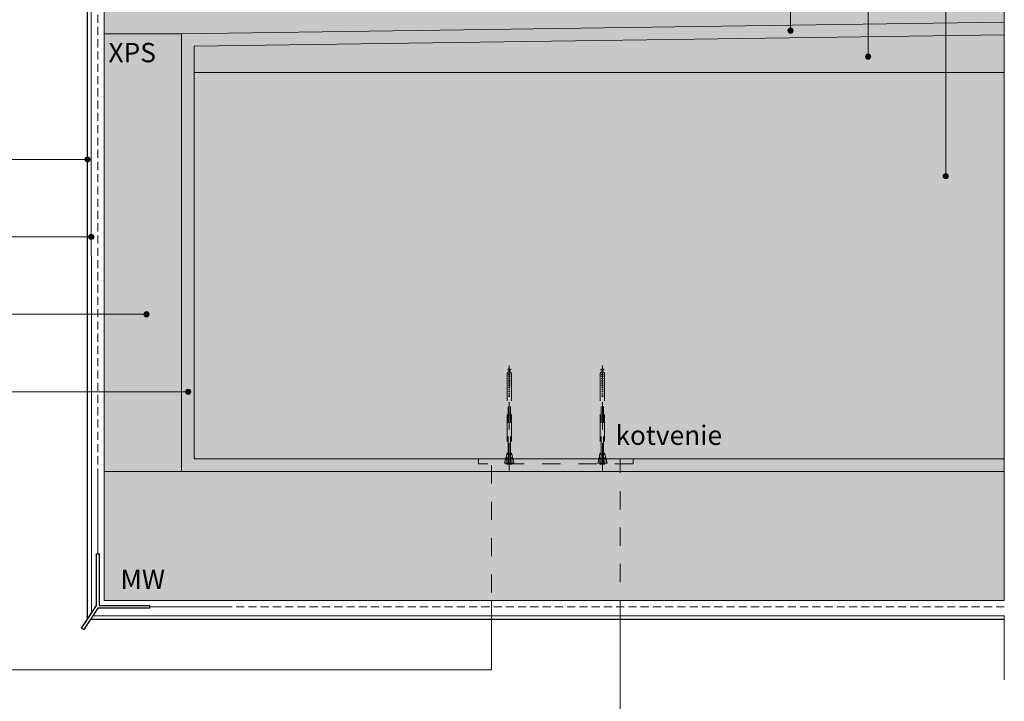
# Model space of a CAD drawing. Units: millimetres. Extents: x 13465 to 15565, y 5337 to 8604.
# Drawn here: x 13870 to 14635, y 5935 to 6464 of the extents above; entities that cross this region are included whole.
import ezdxf

# ---------------------------------------------------------------- set-up
doc = ezdxf.new("R2010")
doc.units = ezdxf.units.MM
doc.header["$MEASUREMENT"] = 0
for name, pattern in [('ciarkovana_EU', [75, 50, -25]), ('Dashed Small', [28.222222, 14.111111, -14.111111]), ('DASHED2', [9.525, 6.35, -3.175]), ('Hidden', [31.75, 21.166667, -10.583333]), ('Wipeout_Contour', [1000, 0, -1000])]:
    doc.linetypes.add(name, pattern=pattern)
for name, color, linetype, lineweight in [('Dimensioning - General_Pen_No__1', 7, 'Continuous', 9), ('Dimensioning - General_Pen_No__2', 8, 'Continuous', 15), ('New_050_Pen_No__1', 7, 'Continuous', 9), ('New_050_Pen_No__41', 7, 'Continuous', 25), ('New_A-M-Vseobecna_Pen_No__1', 7, 'Continuous', 9), ('New_A-M-Vseobecna_Pen_No__41', 7, 'Continuous', 25), ('New_FARBA_Pen_No__1', 7, 'Continuous', 9), ('New_FARBA_Pen_No__100', 2, 'Continuous', 13), ('New_FARBA_Pen_No__101', 252, 'Continuous', 13), ('New_FARBA_Pen_No__121', 255, 'Continuous', 0), ('New_FARBA_Pen_No__254', 7, 'Continuous', 15), ('New_FARBA_Pen_No__42', 8, 'Continuous', 25)]:
    doc.layers.add(name, color=color, linetype=linetype, lineweight=lineweight)
for name, color, linetype, lineweight, true_color in [('New_025_Pen_No__255', 7, 'Continuous', 5, 0x060606), ('New_050_Pen_No__255', 7, 'Continuous', 5, 0x060606), ('New_FARBA_Pen_No__102', 7, 'Continuous', 13, 0xcccccc), ('New_FARBA_Pen_No__104', 7, 'Continuous', 13, 0x96e196), ('New_Structural - Bearing_Pen_No__87', 7, 'Continuous', 20, 0x6a6a6a)]:
    doc.layers.add(name, color=color, linetype=linetype, lineweight=lineweight, true_color=true_color)
doc.layers.add('New_050', color=7, linetype='Continuous')
doc.layers.add('New_Structural - Bearing', color=7, linetype='Continuous')
doc.styles.add('GENERATED_STYLE_2', font='txt')

# ---------------------------------------------------------------- blocks, each defined once
blk = doc.blocks.new('Wall_3', base_point=(14236.55, 6013.5))
at = {"color": 254, "linetype": 'Wipeout_Contour', "lineweight": 0, "ltscale": 61960.628907}
blk.add_wipeout([(14336.55, 5959.56), (14336.55, 6013.5), (14236.55, 6013.5), (14236.55, 5959.56)], dxfattribs=at).dxf.layer = 'New_Structural - Bearing'
at = {"layer": 'New_Structural - Bearing_Pen_No__87', "color": 251, "linetype": 'Continuous', "lineweight": 20, "true_color": 0x6a6a6a, "flags": 128}
for points in [[(14236.55, 6013.5), (14236.55, 5959.56)], [(14236.55, 6013.5), (14336.55, 6013.5)], [(14336.55, 5959.56), (14336.55, 6013.5)]]:
    blk.add_lwpolyline(points, dxfattribs=at)
blk = doc.blocks.new('Wall_4', base_point=(14236.55, 5959.56))
at = {"color": 254, "linetype": 'Wipeout_Contour', "lineweight": 0, "ltscale": 44843.931019}
blk.add_wipeout([(13792.31, 5959.56), (13692.26, 5959.56), (13692.26, 5839.5)], dxfattribs=at).dxf.layer = 'New_Structural - Bearing'
at = {"color": 254, "linetype": 'Wipeout_Contour', "lineweight": 0, "ltscale": 46439.388091}
blk.add_wipeout([(14336.55, 5959.56), (14236.55, 5959.56), (14336.55, 5839.5)], dxfattribs=at).dxf.layer = 'New_Structural - Bearing'
at = {"color": 254, "linetype": 'Wipeout_Contour', "lineweight": 0, "ltscale": 46301.676227}
blk.add_wipeout([(14236.55, 5959.56), (14236.55, 5839.5), (14336.55, 5839.5)], dxfattribs=at).dxf.layer = 'New_Structural - Bearing'
at = {"layer": 'New_Structural - Bearing_Pen_No__87', "color": 251, "linetype": 'Continuous', "lineweight": 20, "true_color": 0x6a6a6a, "flags": 128}
blk.add_lwpolyline([(14336.55, 5839.5), (14336.55, 5959.56)], dxfattribs=at)
at = {"color": 254, "linetype": 'Wipeout_Contour', "lineweight": 0, "ltscale": 60823.565984}
blk.add_wipeout([(13792.31, 5839.5), (14236.55, 5839.5), (14236.55, 5959.56), (13792.31, 5959.56)], dxfattribs=at).dxf.layer = 'New_Structural - Bearing'
at = {"color": 254, "linetype": 'Wipeout_Contour', "lineweight": 0, "ltscale": 44887.19254}
blk.add_wipeout([(13792.31, 5959.56), (13692.26, 5839.5), (13792.31, 5839.5)], dxfattribs=at).dxf.layer = 'New_Structural - Bearing'
at = {"layer": 'New_Structural - Bearing_Pen_No__87', "color": 251, "linetype": 'Continuous', "lineweight": 20, "true_color": 0x6a6a6a, "flags": 128}
for points in [[(13692.26, 5839.5), (13692.26, 5959.56)], [(14236.55, 5959.56), (13792.31, 5959.56)], [(13692.26, 5839.5), (14336.55, 5839.5)]]:
    blk.add_lwpolyline(points, dxfattribs=at)
blk = doc.blocks.new('Polyline_18', base_point=(14529.24, 6435.69))
at = {"layer": 'New_050_Pen_No__255', "linetype": 'Continuous', "lineweight": 5, "true_color": 0x060606}
blk.add_hatch(color=18, dxfattribs=at).paths.add_polyline_path([(14527.24, 6435.69), (14527.39, 6434.92), (14527.82, 6434.27), (14528.47, 6433.84), (14529.24, 6433.69), (14530, 6433.84), (14530.65, 6434.27), (14531.08, 6434.92), (14531.24, 6435.69), (14531.08, 6436.45), (14530.65, 6437.1), (14530, 6437.54), (14529.24, 6437.69), (14528.47, 6437.54), (14527.82, 6437.1), (14527.39, 6436.45)])
at = {"layer": 'New_050_Pen_No__255', "color": 18, "linetype": 'Continuous', "lineweight": 5, "true_color": 0x060606, "flags": 128}
blk.add_lwpolyline([(14529.24, 6437.69), (14529.24, 6691.55), (14529.24, 6808.1)], dxfattribs=at)
at = {"layer": 'New_050_Pen_No__255', "color": 18, "linetype": 'Continuous', "lineweight": 5, "true_color": 0x060606}
blk.add_circle((14529.24, 6435.69), 2, dxfattribs=at)
blk = doc.blocks.new('Polyline_24', base_point=(14468.96, 6455.88))
at = {"layer": 'New_050_Pen_No__255', "linetype": 'Continuous', "lineweight": 5, "true_color": 0x060606}
blk.add_hatch(color=18, dxfattribs=at).paths.add_polyline_path([(14466.96, 6455.88), (14467.11, 6455.12), (14467.55, 6454.47), (14468.2, 6454.03), (14468.96, 6453.88), (14469.73, 6454.03), (14470.38, 6454.47), (14470.81, 6455.12), (14470.96, 6455.88), (14470.81, 6456.65), (14470.38, 6457.3), (14469.73, 6457.73), (14468.96, 6457.88), (14468.2, 6457.73), (14467.55, 6457.3), (14467.11, 6456.65)])
at = {"layer": 'New_050_Pen_No__255', "color": 18, "linetype": 'Continuous', "lineweight": 5, "true_color": 0x060606, "flags": 128}
blk.add_lwpolyline([(14468.96, 6457.88), (14468.96, 6691.55), (14468.96, 6808.1)], dxfattribs=at)
at = {"layer": 'New_050_Pen_No__255', "color": 18, "linetype": 'Continuous', "lineweight": 5, "true_color": 0x060606}
blk.add_circle((14468.96, 6455.88), 2, dxfattribs=at)
blk = doc.blocks.new('Polyline_25', base_point=(13922.68, 6355.86))
at = {"layer": 'New_050_Pen_No__255', "linetype": 'Continuous', "lineweight": 5, "true_color": 0x060606}
blk.add_hatch(color=18, dxfattribs=at).paths.add_polyline_path([(13920.68, 6355.86), (13920.84, 6355.1), (13921.27, 6354.45), (13921.92, 6354.02), (13922.68, 6353.86), (13923.45, 6354.02), (13924.1, 6354.45), (13924.53, 6355.1), (13924.68, 6355.86), (13924.53, 6356.63), (13924.1, 6357.28), (13923.45, 6357.71), (13922.68, 6357.86), (13921.92, 6357.71), (13921.27, 6357.28), (13920.84, 6356.63)])
at = {"layer": 'New_050_Pen_No__255', "color": 18, "linetype": 'Continuous', "lineweight": 5, "true_color": 0x060606, "flags": 128}
blk.add_lwpolyline([(13920.68, 6355.86), (13607.95, 6355.86)], dxfattribs=at)
at = {"layer": 'New_050_Pen_No__255', "color": 18, "linetype": 'Continuous', "lineweight": 5, "true_color": 0x060606}
blk.add_circle((13922.68, 6355.86), 2, dxfattribs=at)
blk = doc.blocks.new('Polyline_48', base_point=(14589.51, 6342.87))
at = {"layer": 'New_050_Pen_No__255', "linetype": 'Continuous', "lineweight": 5, "true_color": 0x060606}
blk.add_hatch(color=18, dxfattribs=at).paths.add_polyline_path([(14587.51, 6342.87), (14587.66, 6342.1), (14588.09, 6341.45), (14588.74, 6341.02), (14589.51, 6340.87), (14590.27, 6341.02), (14590.92, 6341.45), (14591.36, 6342.1), (14591.51, 6342.87), (14591.36, 6343.63), (14590.92, 6344.28), (14590.27, 6344.72), (14589.51, 6344.87), (14588.74, 6344.72), (14588.09, 6344.28), (14587.66, 6343.63)])
at = {"layer": 'New_050_Pen_No__255', "color": 18, "linetype": 'Continuous', "lineweight": 5, "true_color": 0x060606, "flags": 128}
blk.add_lwpolyline([(14589.51, 6344.87), (14589.51, 6691.55), (14589.51, 6808.1)], dxfattribs=at)
at = {"layer": 'New_050_Pen_No__255', "color": 18, "linetype": 'Continuous', "lineweight": 5, "true_color": 0x060606}
blk.add_circle((14589.51, 6342.87), 2, dxfattribs=at)
blk = doc.blocks.new('Polyline_50', base_point=(13925.66, 6295.73))
at = {"layer": 'New_050_Pen_No__255', "linetype": 'Continuous', "lineweight": 5, "true_color": 0x060606}
blk.add_hatch(color=18, dxfattribs=at).paths.add_polyline_path([(13923.66, 6295.73), (13923.81, 6294.96), (13924.25, 6294.31), (13924.89, 6293.88), (13925.66, 6293.73), (13926.43, 6293.88), (13927.07, 6294.31), (13927.51, 6294.96), (13927.66, 6295.73), (13927.51, 6296.49), (13927.07, 6297.14), (13926.43, 6297.58), (13925.66, 6297.73), (13924.89, 6297.58), (13924.25, 6297.14), (13923.81, 6296.49)])
at = {"layer": 'New_050_Pen_No__255', "color": 18, "linetype": 'Continuous', "lineweight": 5, "true_color": 0x060606, "flags": 128}
blk.add_lwpolyline([(13923.66, 6295.73), (13607.95, 6295.73)], dxfattribs=at)
at = {"layer": 'New_050_Pen_No__255', "color": 18, "linetype": 'Continuous', "lineweight": 5, "true_color": 0x060606}
blk.add_circle((13925.66, 6295.73), 2, dxfattribs=at)
blk = doc.blocks.new('Polyline_54', base_point=(13968.48, 6235.6))
at = {"layer": 'New_050_Pen_No__255', "linetype": 'Continuous', "lineweight": 5, "true_color": 0x060606}
blk.add_hatch(color=18, dxfattribs=at).paths.add_polyline_path([(13966.48, 6235.6), (13966.63, 6234.83), (13967.06, 6234.18), (13967.71, 6233.75), (13968.48, 6233.6), (13969.24, 6233.75), (13969.89, 6234.18), (13970.32, 6234.83), (13970.48, 6235.6), (13970.32, 6236.36), (13969.89, 6237.01), (13969.24, 6237.44), (13968.48, 6237.6), (13967.71, 6237.44), (13967.06, 6237.01), (13966.63, 6236.36)])
at = {"layer": 'New_050_Pen_No__255', "color": 18, "linetype": 'Continuous', "lineweight": 5, "true_color": 0x060606, "flags": 128}
blk.add_lwpolyline([(13966.48, 6235.6), (13607.95, 6235.6)], dxfattribs=at)
at = {"layer": 'New_050_Pen_No__255', "color": 18, "linetype": 'Continuous', "lineweight": 5, "true_color": 0x060606}
blk.add_circle((13968.48, 6235.6), 2, dxfattribs=at)
blk = doc.blocks.new('Polyline_57', base_point=(14000.98, 6175.46))
at = {"layer": 'New_050_Pen_No__255', "linetype": 'Continuous', "lineweight": 5, "true_color": 0x060606}
blk.add_hatch(color=18, dxfattribs=at).paths.add_polyline_path([(13998.98, 6175.46), (13999.14, 6174.7), (13999.57, 6174.05), (14000.22, 6173.61), (14000.98, 6173.46), (14001.75, 6173.61), (14002.4, 6174.05), (14002.83, 6174.7), (14002.98, 6175.46), (14002.83, 6176.23), (14002.4, 6176.88), (14001.75, 6177.31), (14000.98, 6177.46), (14000.22, 6177.31), (13999.57, 6176.88), (13999.14, 6176.23)])
at = {"layer": 'New_050_Pen_No__255', "color": 18, "linetype": 'Continuous', "lineweight": 5, "true_color": 0x060606, "flags": 128}
blk.add_lwpolyline([(13998.98, 6175.46), (13607.95, 6175.46)], dxfattribs=at)
at = {"layer": 'New_050_Pen_No__255', "color": 18, "linetype": 'Continuous', "lineweight": 5, "true_color": 0x060606}
blk.add_circle((14000.98, 6175.46), 2, dxfattribs=at)

msp = doc.modelspace()

# ---------------------------------------------------------------- hatches: boundary and pattern name
at = {"layer": 'New_FARBA_Pen_No__100', "linetype": 'Continuous', "lineweight": 18}
msp.add_hatch(color=54, dxfattribs=at).paths.add_polyline_path([(13935.68, 6013.5), (14635.06, 6013.5), (14635.06, 6113.5), (13935.68, 6113.5)])
at = {"layer": 'New_FARBA_Pen_No__101', "linetype": 'Continuous', "lineweight": 0, "true_color": 0x727272}
msp.add_hatch(color=8, dxfattribs=at).paths.add_polyline_path([(14635.06, 6423.5), (14005.68, 6423.5), (14005.68, 6123.5), (14635.06, 6123.5)])
at = {"layer": 'New_FARBA_Pen_No__102', "linetype": 'Continuous', "lineweight": 0, "true_color": 0x999999}
msp.add_hatch(color=253, dxfattribs=at).paths.add_polyline_path([(14005.68, 6443.74), (14005.68, 6423.5), (14635.06, 6423.5), (14635.06, 6452.6)])
at = {"layer": 'New_FARBA_Pen_No__104', "linetype": 'Continuous', "lineweight": 0, "true_color": 0x70a870}
msp.add_hatch(color=93, dxfattribs=at).paths.add_polyline_path([(13995.68, 6113.5), (13995.68, 6423.5), (13995.68, 6453.5), (13935.68, 6453.5), (13935.68, 6113.5)])
at = {"layer": 'New_FARBA_Pen_No__121', "linetype": 'Continuous', "lineweight": 0, "true_color": 0xbfbfbf}
msp.add_hatch(color=9, dxfattribs=at).paths.add_polyline_path([(13935.68, 6453.5), (13995.44, 6453.5), (14635.06, 6462.49), (14635.06, 6565), (14080.92, 6557.59), (14071.51, 6547.9), (13935.69, 6547.9)])
at = {"layer": 'New_FARBA_Pen_No__42', "linetype": 'Continuous', "lineweight": 25}
msp.add_hatch(color=8, dxfattribs=at).paths.add_polyline_path([(14635.06, 6462.49), (13995.44, 6453.5), (13995.68, 6453.5), (13995.68, 6113.5), (14635.06, 6113.5), (14635.06, 6123.5), (14005.68, 6123.5), (14005.68, 6423.5), (14005.68, 6443.74), (14635.06, 6452.6)])

# ---------------------------------------------------------------- linework, layer by layer
at = {"layer": 'New_025_Pen_No__255', "color": 18, "linetype": 'Hidden', "lineweight": 5, "true_color": 0x060606}
for p, q in [((14248.99, 6192.51), (14250.42, 6192.51)), ((14249.35, 6192.92), (14251.49, 6192.92)), ((14249.75, 6192.07), (14251.12, 6192.07)), ((14249.75, 6191.85), (14249.75, 6192.07)), ((14249.75, 6192.07), (14251.12, 6192.07)), ((14249.75, 6191.85), (14249.75, 6192.07)), ((14249.81, 6190.36), (14249.75, 6191.21)), ((14251.08, 6190.58), (14249.76, 6191)), ((14249.88, 6188.66), (14249.82, 6189.51)), ((14250.42, 6114.43), (14250.42, 6195.9)), ((14251.85, 6192.51), (14250.42, 6192.51)), ((14250.99, 6188.66), (14251.05, 6189.51)), ((14251.06, 6190.36), (14251.12, 6191.21)), ((14251.12, 6192.07), (14251.12, 6191.85)), ((14251.12, 6192.07), (14251.12, 6191.85)), ((14321.33, 6192.51), (14322.76, 6192.51)), ((14323.83, 6192.92), (14321.7, 6192.92)), ((14322.06, 6192.07), (14322.06, 6191.85)), ((14323.44, 6192.07), (14322.06, 6192.07)), ((14322.06, 6192.07), (14322.06, 6191.85)), ((14323.44, 6192.07), (14322.06, 6192.07)), ((14322.12, 6190.36), (14322.06, 6191.21)), ((14322.11, 6190.58), (14323.42, 6191)), ((14322.19, 6188.66), (14322.13, 6189.51)), ((14322.76, 6114.43), (14322.76, 6195.9)), ((14324.2, 6192.51), (14322.76, 6192.51)), ((14323.31, 6188.66), (14323.36, 6189.51)), ((14323.37, 6190.36), (14323.44, 6191.21)), ((14323.44, 6191.85), (14323.44, 6192.07)), ((14323.44, 6191.85), (14323.44, 6192.07)), ((14251.01, 6188.88), (14249.83, 6189.29)), ((14249.94, 6186.95), (14249.88, 6187.8)), ((14250.95, 6187.18), (14249.9, 6187.59)), ((14249.99, 6185.25), (14249.94, 6186.1)), ((14250.89, 6185.47), (14249.96, 6185.88)), ((14250.04, 6183.55), (14250, 6184.4)), ((14250.84, 6183.77), (14250.01, 6184.18)), ((14250.09, 6181.84), (14250.05, 6182.69)), ((14250.79, 6182.07), (14250.06, 6182.48)), ((14250.78, 6181.84), (14250.82, 6182.69)), ((14250.83, 6183.55), (14250.87, 6184.4)), ((14250.88, 6185.25), (14250.93, 6186.1)), ((14250.93, 6186.95), (14250.99, 6187.8)), ((14322.17, 6188.88), (14323.35, 6189.29)), ((14322.25, 6186.95), (14322.2, 6187.8)), ((14322.24, 6187.18), (14323.28, 6187.59)), ((14322.3, 6185.25), (14322.26, 6186.1)), ((14322.29, 6185.47), (14323.23, 6185.88)), ((14322.35, 6183.55), (14322.31, 6184.4)), ((14322.34, 6183.77), (14323.17, 6184.18)), ((14322.4, 6181.84), (14322.36, 6182.69)), ((14322.39, 6182.07), (14323.12, 6182.48)), ((14323.1, 6181.84), (14323.13, 6182.69)), ((14323.14, 6183.55), (14323.18, 6184.4)), ((14323.19, 6185.25), (14323.24, 6186.1)), ((14323.25, 6186.95), (14323.3, 6187.8)), ((14250.13, 6180.14), (14250.09, 6180.99)), ((14250.75, 6180.36), (14250.1, 6180.77)), ((14250.17, 6178.44), (14250.13, 6179.29)), ((14250.71, 6178.66), (14250.14, 6179.07)), ((14250.2, 6176.73), (14250.17, 6177.58)), ((14250.17, 6175.03), (14250.17, 6175.88)), ((14250.17, 6173.32), (14250.17, 6174.17)), ((14250.68, 6176.96), (14250.18, 6177.37)), ((14250.69, 6176.74), (14250.59, 6176.74)), ((14250.69, 6175.79), (14250.59, 6175.79)), ((14250.67, 6176.73), (14250.7, 6177.58)), ((14250.67, 6175.03), (14250.67, 6175.88)), ((14250.67, 6173.32), (14250.67, 6174.17)), ((14250.7, 6178.44), (14250.74, 6179.29)), ((14250.74, 6180.14), (14250.78, 6180.99)), ((14322.44, 6180.14), (14322.41, 6180.99)), ((14322.43, 6180.36), (14323.08, 6180.77)), ((14322.48, 6178.44), (14322.45, 6179.29)), ((14322.47, 6178.66), (14323.04, 6179.07)), ((14322.51, 6176.73), (14322.48, 6177.58)), ((14322.49, 6176.74), (14322.59, 6176.74)), ((14322.49, 6175.79), (14322.59, 6175.79)), ((14322.5, 6176.96), (14323, 6177.37)), ((14322.51, 6175.03), (14322.51, 6175.88)), ((14322.51, 6173.32), (14322.51, 6174.17)), ((14322.98, 6176.73), (14323.01, 6177.58)), ((14323.02, 6178.44), (14323.05, 6179.29)), ((14323.02, 6175.03), (14323.02, 6175.88)), ((14323.02, 6173.32), (14323.02, 6174.17)), ((14323.05, 6180.14), (14323.09, 6180.99)), ((14250.17, 6171.61), (14250.17, 6172.46)), ((14250.67, 6171.61), (14250.67, 6172.46)), ((14322.51, 6171.61), (14322.51, 6172.46)), ((14323.02, 6171.61), (14323.02, 6172.46)), ((14249.45, 6119.5), (14249.45, 6164.01)), ((14251.39, 6119.5), (14251.39, 6164.01)), ((14321.8, 6119.5), (14321.8, 6164.01)), ((14323.73, 6119.5), (14323.73, 6164.01)), ((14246.83, 6119.98), (14248.82, 6128.11)), ((14254.01, 6119.98), (14252.02, 6128.11)), ((14319.17, 6119.98), (14321.16, 6128.11)), ((14326.35, 6119.98), (14324.36, 6128.11)), ((14248.39, 6119.5), (14248.39, 6124.71)), ((14248.57, 6127.11), (14250.42, 6127.11)), ((14252.27, 6127.11), (14250.42, 6127.11)), ((14252.45, 6119.5), (14252.45, 6124.71)), ((14320.74, 6119.5), (14320.74, 6124.71)), ((14320.92, 6127.11), (14322.76, 6127.11)), ((14324.61, 6127.11), (14322.76, 6127.11)), ((14324.79, 6119.5), (14324.79, 6124.71)), ((14254.01, 6119.98), (14246.83, 6119.98)), ((14248.72, 6119.16), (14248.39, 6119.5)), ((14248.72, 6119.16), (14248.39, 6119.5)), ((14249.45, 6119.5), (14248.72, 6119.16)), ((14249.45, 6119.5), (14248.72, 6119.16)), ((14248.72, 6119.16), (14250.42, 6119.16)), ((14250.42, 6119.16), (14249.45, 6119.5)), ((14250.42, 6119.16), (14249.45, 6119.5)), ((14251.39, 6119.5), (14250.42, 6119.16)), ((14251.39, 6119.5), (14250.42, 6119.16)), ((14252.12, 6119.16), (14250.42, 6119.16)), ((14252.12, 6119.16), (14251.39, 6119.5)), ((14252.12, 6119.16), (14251.39, 6119.5)), ((14252.45, 6119.5), (14252.12, 6119.16)), ((14252.45, 6119.5), (14252.12, 6119.16)), ((14319.17, 6119.98), (14326.35, 6119.98)), ((14320.74, 6119.5), (14321.07, 6119.16)), ((14320.74, 6119.5), (14321.07, 6119.16)), ((14321.07, 6119.16), (14321.8, 6119.5)), ((14321.07, 6119.16), (14321.8, 6119.5)), ((14321.07, 6119.16), (14322.76, 6119.16)), ((14321.8, 6119.5), (14322.76, 6119.16)), ((14321.8, 6119.5), (14322.76, 6119.16)), ((14322.76, 6119.16), (14323.73, 6119.5)), ((14322.76, 6119.16), (14323.73, 6119.5)), ((14324.46, 6119.16), (14322.76, 6119.16)), ((14323.73, 6119.5), (14324.46, 6119.16)), ((14323.73, 6119.5), (14324.46, 6119.16)), ((14324.46, 6119.16), (14324.79, 6119.5)), ((14324.46, 6119.16), (14324.79, 6119.5))]:
    msp.add_line(p, q, dxfattribs=at)
for points in [[(14248.82, 6189.67), (14248.86, 6189.82), (14248.91, 6189.96), (14248.97, 6190.09), (14249.04, 6190.2), (14249.11, 6190.3), (14249.18, 6190.39), (14249.26, 6190.46), (14249.35, 6190.52), (14249.26, 6190.46), (14249.18, 6190.39), (14249.11, 6190.3), (14249.04, 6190.2), (14248.97, 6190.09), (14248.91, 6189.96), (14248.86, 6189.82), (14248.82, 6189.67), (14248.82, 6128.11)], [(14252.02, 6189.67), (14251.97, 6189.82), (14251.92, 6189.96), (14251.86, 6190.09), (14251.8, 6190.2), (14251.73, 6190.3), (14251.66, 6190.39), (14251.57, 6190.46), (14251.49, 6190.52), (14251.57, 6190.46), (14251.66, 6190.39), (14251.73, 6190.3), (14251.8, 6190.2), (14251.86, 6190.09), (14251.92, 6189.96), (14251.97, 6189.82), (14252.02, 6189.67), (14252.02, 6128.11)], [(14321.16, 6189.67), (14321.21, 6189.82), (14321.26, 6189.96), (14321.32, 6190.09), (14321.38, 6190.2), (14321.45, 6190.3), (14321.53, 6190.39), (14321.61, 6190.46), (14321.7, 6190.52), (14321.61, 6190.46), (14321.53, 6190.39), (14321.45, 6190.3), (14321.38, 6190.2), (14321.32, 6190.09), (14321.26, 6189.96), (14321.21, 6189.82), (14321.16, 6189.67), (14321.16, 6128.11)], [(14324.36, 6189.67), (14324.32, 6189.82), (14324.27, 6189.96), (14324.21, 6190.09), (14324.15, 6190.2), (14324.08, 6190.3), (14324, 6190.39), (14323.92, 6190.46), (14323.83, 6190.52), (14323.92, 6190.46), (14324, 6190.39), (14324.08, 6190.3), (14324.15, 6190.2), (14324.21, 6190.09), (14324.27, 6189.96), (14324.32, 6189.82), (14324.36, 6189.67), (14324.36, 6128.11)]]:
    msp.add_lwpolyline(points, dxfattribs=at)
at = {"layer": 'New_050_Pen_No__1', "color": 7, "linetype": 'Continuous', "lineweight": 9}
msp.add_line((14005.68, 6443.74), (14635.06, 6452.6), dxfattribs=at)
for points in [[(13925.69, 6003.39), (13925.63, 6558.44)], [(13935.68, 6443.5), (13935.68, 6541.5)], [(14635.06, 6452.6), (14005.68, 6443.74), (14005.68, 6423.5), (14635.06, 6423.5)], [(14635.06, 6423.5), (14005.68, 6423.5), (14005.68, 6123.5), (14635.06, 6123.5)]]:
    msp.add_lwpolyline(points, dxfattribs=at)
msp.add_lwpolyline([(13935.68, 6453.5), (13995.68, 6453.5), (13995.68, 6113.5), (13935.68, 6113.5)], close=True, dxfattribs=at)
at = {"layer": 'New_050_Pen_No__1', "color": 7, "linetype": 'Dashed Small', "lineweight": 9}
msp.add_lwpolyline([(14226.59, 6123.5), (14346.59, 6123.5), (14346.59, 6119.5), (14226.59, 6119.5)], close=True, dxfattribs=at)
at = {"layer": 'New_050_Pen_No__255', "color": 18, "linetype": 'Dashed Small', "lineweight": 5, "true_color": 0x060606}
msp.add_lwpolyline([(14236.55, 6019.5), (14236.55, 6123.5)], dxfattribs=at)
at = {"layer": 'New_050_Pen_No__41', "color": 7, "linetype": 'Continuous', "lineweight": 25}
msp.add_lwpolyline([(13922.68, 5998.8), (13922.68, 6558.44)], dxfattribs=at)
at = {"layer": 'New_A-M-Vseobecna_Pen_No__1', "color": 7, "linetype": 'DASHED2', "lineweight": 9}
msp.add_lwpolyline([(13930.68, 6109.5), (13930.7, 6510.35)], dxfattribs=at)
msp.add_lwpolyline([(14030.77, 6008.5), (13970.77, 6008.5), (13970.77, 6007.5), (13930.77, 6007.5), (13919.82, 5990.76), (13918.14, 5991.86), (13929.68, 6009.5), (13929.68, 6049.5), (13930.68, 6049.5), (13930.68, 6109.5), (13930.68, 6049.5), (13931.68, 6049.5), (13931.68, 6009.5), (13970.77, 6009.5), (13970.77, 6008.5)], close=True, dxfattribs=at)
at = {"layer": 'New_A-M-Vseobecna_Pen_No__41', "color": 7, "linetype": 'Continuous', "lineweight": 25}
msp.add_lwpolyline([(13970.77, 6007.5), (13930.77, 6007.5), (13919.82, 5990.76), (13918.14, 5991.86), (13929.68, 6009.5), (13929.68, 6049.5), (13931.68, 6049.5), (13931.68, 6009.5), (13970.77, 6009.5)], close=True, dxfattribs=at)
at = {"layer": 'New_FARBA_Pen_No__1', "color": 7, "linetype": 'Continuous', "lineweight": 9, "flags": 128}
for points in [[(13935.68, 6453.5), (13995.44, 6453.5), (14635.06, 6462.49), (14635.06, 6565), (14080.92, 6557.59), (14071.51, 6547.9), (13935.69, 6547.9)], [(14635.06, 6462.49), (13995.44, 6453.5), (13995.68, 6453.5), (13995.68, 6113.5), (14635.06, 6113.5), (14635.06, 6123.5), (14005.68, 6123.5), (14005.68, 6423.5), (14005.68, 6443.74), (14635.06, 6452.6)], [(13995.68, 6113.5), (13995.68, 6423.5), (13995.68, 6453.5), (13935.68, 6453.5), (13935.68, 6113.5)], [(14005.68, 6443.74), (14005.68, 6423.5), (14635.06, 6423.5), (14635.06, 6452.6)], [(14635.06, 6423.5), (14005.68, 6423.5), (14005.68, 6123.5), (14635.06, 6123.5)], [(13935.68, 6013.5), (14635.06, 6013.5), (14635.06, 6113.5), (13935.68, 6113.5)]]:
    msp.add_lwpolyline(points, close=True, dxfattribs=at)
at = {"layer": 'New_FARBA_Pen_No__254', "color": 7, "linetype": 'ciarkovana_EU', "lineweight": 15}
msp.add_line((14635.06, 5951.68), (14635.06, 6649.92), dxfattribs=at)

# ---------------------------------------------------------------- block references
at = {"layer": 'New_050', "color": 18, "linetype": 'Continuous', "lineweight": 5, "true_color": 0x060606}
for name, p in [('Polyline_24', (14468.96, 6455.88)), ('Polyline_18', (14529.24, 6435.69)), ('Polyline_48', (14589.51, 6342.87)), ('Polyline_25', (13922.68, 6355.86)), ('Polyline_50', (13925.66, 6295.73)), ('Polyline_54', (13968.48, 6235.6)), ('Polyline_57', (14000.98, 6175.46))]:
    msp.add_blockref(name, p, dxfattribs=at)

# ---------------------------------------------------------------- texts
at = {"layer": 'Dimensioning - General_Pen_No__1', "color": 7, "linetype": 'Continuous', "lineweight": 9, "insert": (14332.89, 6149.22), "char_height": 15, "attachment_point": 1, "style": 'GENERATED_STYLE_2'}
msp.add_mtext('\\A1;{\\pql;\\fArial|b0|i0|c0|p34;kotvenie}', dxfattribs=at)
at = {"layer": 'Dimensioning - General_Pen_No__2', "color": 8, "linetype": 'Continuous', "lineweight": 15, "char_height": 15, "attachment_point": 1, "style": 'GENERATED_STYLE_2'}
for s, insert in [('\\A1;{\\pql;\\fArial|b0|i0|c0|p34;XPS}', (13938.99, 6446.34)), ('\\A1;{\\pql;\\fArial|b0|i0|c0|p34;MW}', (13948.32, 6037.44))]:
    msp.add_mtext(s, dxfattribs=dict(at, insert=insert))

# ---------------------------------------------------------------- next in the draw order: block references
at = {"layer": 'New_Structural - Bearing', "color": 18, "lineweight": 5, "true_color": 0x060606}
msp.add_blockref('Wall_3', (14236.55, 6013.5), dxfattribs=at)

# ---------------------------------------------------------------- next in the draw order: linework, layer by layer
at = {"layer": 'New_050_Pen_No__1', "color": 7, "linetype": 'Continuous', "lineweight": 9}
for points in [[(14635.06, 6113.5), (13935.68, 6113.5), (13935.68, 6013.5), (14635.06, 6013.5)], [(14635.06, 6001.5), (13926.84, 6001.5)]]:
    msp.add_lwpolyline(points, dxfattribs=at)
at = {"layer": 'New_050_Pen_No__255', "color": 18, "linetype": 'Dashed Small', "lineweight": 5, "true_color": 0x060606}
msp.add_lwpolyline([(14336.55, 5999.5), (14336.55, 6123.5)], dxfattribs=at)
at = {"layer": 'New_050_Pen_No__41', "color": 7, "linetype": 'Continuous', "lineweight": 25}
msp.add_lwpolyline([(14635.06, 5998.5), (13924.88, 5998.5)], dxfattribs=at)
at = {"layer": 'New_A-M-Vseobecna_Pen_No__1', "color": 7, "linetype": 'DASHED2', "lineweight": 9}
msp.add_lwpolyline([(14635.06, 6008.5), (14030.77, 6008.5)], dxfattribs=at)

# ---------------------------------------------------------------- next in the draw order: block references
at = {"layer": 'New_Structural - Bearing', "color": 18, "lineweight": 5, "true_color": 0x060606}
msp.add_blockref('Wall_4', (14236.55, 5959.56), dxfattribs=at)

doc.saveas('drawing.dxf')
